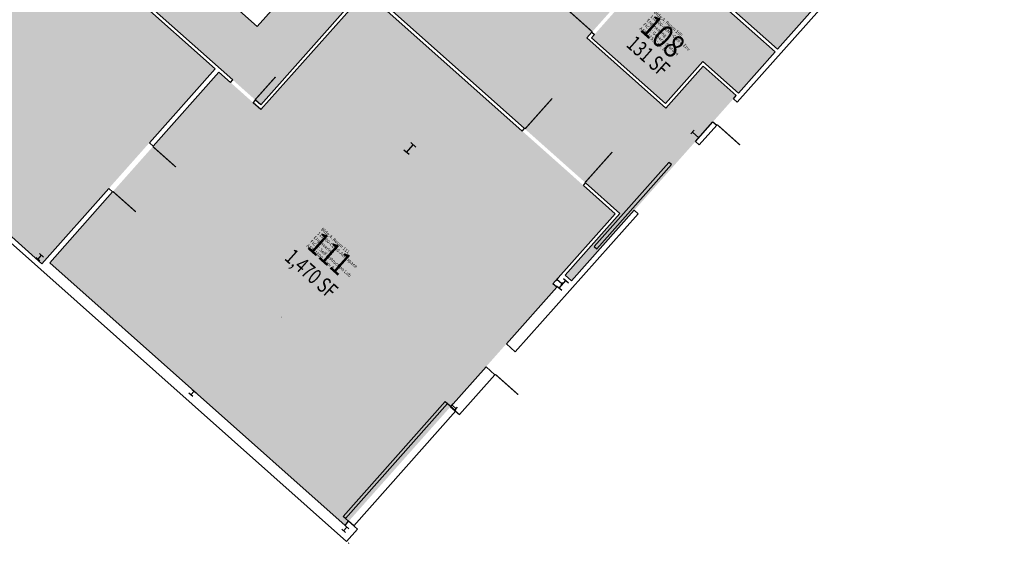
# Model space of a CAD drawing. Units: inches. Extents: x 69198468 to 69200345, y 27694976 to 27696818.
# Drawn here: x 69199189 to 69200345, y 27694976 to 27695591 of the extents above; entities that cross this region are included whole.
import ezdxf
from ezdxf.enums import TextEntityAlignment as Align

# ---------------------------------------------------------------- set-up
doc = ezdxf.new("R2010")
doc.units = ezdxf.units.IN
doc.header["$LTSCALE"] = 10
doc.header["$MEASUREMENT"] = 0
doc.layers.get('0').update_dxf_attribs({"linetype": 'CONTINUOUS'})
for name, color, linetype in [('A-COLS', 5, 'CONTINUOUS'), ('A-DOOR', 2, 'CONTINUOUS'), ('A-IDEN-RNUM', 7, 'CONTINUOUS'), ('A-IDEN-SNUM', 4, 'CONTINUOUS'), ('A-IDEN-VNUM', 4, 'CONTINUOUS'), ('A-WALL', 5, 'CONTINUOUS'), ('AREA-TEXT', 3, 'CONTINUOUS'), ('Rooms-Category-Color', 7, 'CONTINUOUS'), ('Rooms-College-Color', 7, 'CONTINUOUS'), ('Rooms-Department-Color', 7, 'CONTINUOUS'), ('Rooms-Division-Color', 7, 'CONTINUOUS'), ('Rooms-Information', 7, 'CONTINUOUS')]:
    doc.layers.add(name, color=color, linetype=linetype)
doc.styles.add('CP_AREA', font='arial.ttf', dxfattribs={"height": 15})
doc.styles.add('CP_ROOMSNUMBER', font='arial.ttf', dxfattribs={"height": 1})
doc.styles.add('CP_ROOMVNUMBER', font='arial.ttf', dxfattribs={"width": 0.85, "height": 0.075})

# ---------------------------------------------------------------- blocks, each defined once
blk = doc.blocks.new('COLUMN')
for p, q in [((-0.5, -0.5), (-0.5, 0.5)), ((-0.5, 0), (0.5, 0)), ((0.5, 0.5), (0.5, -0.5))]:
    blk.add_line(p, q)

msp = doc.modelspace()

# ---------------------------------------------------------------- hatches: boundary and pattern name
at = {"layer": 'Rooms-Category-Color', "true_color": 0xadadad}
msp.add_hatch(color=253, dxfattribs=at).paths.add_polyline_path([(69198983.7, 27696507), (69199095, 27696408), (69199128.9, 27696446.1), (69199306, 27696288.6), (69199030.9, 27695979.3), (69199090.7, 27695926.1), (69199096.7, 27695920.8), (69199371.8, 27696230.2), (69199868, 27695788.9), (69199832.1, 27695748.6), (69199877.7, 27695708), (69199798.6, 27695619.1), (69199670.8, 27695732.7), (69199629.6, 27695686.4), (69199590.7, 27695721), (69199467.8, 27695582.7), (69199086.7, 27695921.6), (69199012, 27695988.1), (69198956.1, 27695925.3), (69199019.7, 27695868.8), (69199031.6, 27695882.3), (69199471.8, 27695490.9), (69199594.7, 27695629.1), (69199893.6, 27695363.3), (69199829.1, 27695290.8), (69199836.6, 27695284.2), (69199910.4, 27695367.1), (69200030, 27695501.6), (69199991.1, 27695536.2), (69199947.3, 27695486.9), (69199854.6, 27695569.3), (69200014.8, 27695749.3), (69199062.8, 27696596)])
at = {"layer": 'Rooms-Category-Color', "true_color": 0xe3f498}
for points in [[(69199017, 27695865.8), (69198864.6, 27696001.4), (69198673.2, 27695786.2), (69199214.9, 27695304.4), (69199418.3, 27695533.1), (69199032, 27695876.6), (69198963.5, 27695799.7), (69198960.5, 27695802.3)], [(69199950, 27695670.5), (69200017.8, 27695746.7), (69200146.3, 27695632.4), (69200078.5, 27695556.2)], [(69199472.1, 27695485.2), (69199422.8, 27695529.1), (69199224.1, 27695305.6), (69199570.8, 27694997.3), (69199819.3, 27695276.8), (69199814.9, 27695280.8), (69199888, 27695363), (69199595, 27695623.5)]]:
    msp.add_hatch(color=61, dxfattribs=at).paths.add_polyline_path(points)
at = {"layer": 'Rooms-Category-Color', "true_color": 0xe3c5e1}
msp.add_hatch(color=254, dxfattribs=at).paths.add_polyline_path([(69199947.3, 27695667.5), (69200075.9, 27695553.2), (69200032.7, 27695504.6), (69199990.8, 27695541.8), (69199947, 27695492.5), (69199860.3, 27695569.6)])
at = {"layer": 'Rooms-College-Color', "true_color": 0xadadad}
for points in [[(69198983.7, 27696507), (69199095, 27696408), (69199128.9, 27696446.1), (69199306, 27696288.6), (69199030.9, 27695979.3), (69199090.7, 27695926.1), (69199096.7, 27695920.8), (69199371.8, 27696230.2), (69199868, 27695788.9), (69199832.1, 27695748.6), (69199877.7, 27695708), (69199798.6, 27695619.1), (69199670.8, 27695732.7), (69199629.6, 27695686.4), (69199590.7, 27695721), (69199467.8, 27695582.7), (69199086.7, 27695921.6), (69199012, 27695988.1), (69198956.1, 27695925.3), (69199019.7, 27695868.8), (69199031.6, 27695882.3), (69199471.8, 27695490.9), (69199594.7, 27695629.1), (69199893.6, 27695363.3), (69199829.1, 27695290.8), (69199836.6, 27695284.2), (69199910.4, 27695367.1), (69200030, 27695501.6), (69199991.1, 27695536.2), (69199947.3, 27695486.9), (69199854.6, 27695569.3), (69200014.8, 27695749.3), (69199062.8, 27696596)], [(69199017, 27695865.8), (69198864.6, 27696001.4), (69198673.2, 27695786.2), (69199214.9, 27695304.4), (69199418.3, 27695533.1), (69199032, 27695876.6), (69198963.5, 27695799.7), (69198960.5, 27695802.3)], [(69199950, 27695670.5), (69200017.8, 27695746.7), (69200146.3, 27695632.4), (69200078.5, 27695556.2)], [(69199947.3, 27695667.5), (69200075.9, 27695553.2), (69200032.7, 27695504.6), (69199990.8, 27695541.8), (69199947, 27695492.5), (69199860.3, 27695569.6)], [(69199472.1, 27695485.2), (69199422.8, 27695529.1), (69199224.1, 27695305.6), (69199570.8, 27694997.3), (69199819.3, 27695276.8), (69199814.9, 27695280.8), (69199888, 27695363), (69199595, 27695623.5)]]:
    msp.add_hatch(color=253, dxfattribs=at).paths.add_polyline_path(points)
at = {"layer": 'Rooms-Department-Color', "true_color": 0xacacac}
msp.add_hatch(color=253, dxfattribs=at).paths.add_polyline_path([(69198983.7, 27696507), (69199095, 27696408), (69199128.9, 27696446.1), (69199306, 27696288.6), (69199030.9, 27695979.3), (69199090.7, 27695926.1), (69199096.7, 27695920.8), (69199371.8, 27696230.2), (69199868, 27695788.9), (69199832.1, 27695748.6), (69199877.7, 27695708), (69199798.6, 27695619.1), (69199670.8, 27695732.7), (69199629.6, 27695686.4), (69199590.7, 27695721), (69199467.8, 27695582.7), (69199086.7, 27695921.6), (69199012, 27695988.1), (69198956.1, 27695925.3), (69199019.7, 27695868.8), (69199031.6, 27695882.3), (69199471.8, 27695490.9), (69199594.7, 27695629.1), (69199893.6, 27695363.3), (69199829.1, 27695290.8), (69199836.6, 27695284.2), (69199910.4, 27695367.1), (69200030, 27695501.6), (69199991.1, 27695536.2), (69199947.3, 27695486.9), (69199854.6, 27695569.3), (69200014.8, 27695749.3), (69199062.8, 27696596)])
at = {"layer": 'Rooms-Department-Color', "true_color": 0x99d7b2}
for points in [[(69199017, 27695865.8), (69198864.6, 27696001.4), (69198673.2, 27695786.2), (69199214.9, 27695304.4), (69199418.3, 27695533.1), (69199032, 27695876.6), (69198963.5, 27695799.7), (69198960.5, 27695802.3)], [(69199947.3, 27695667.5), (69200075.9, 27695553.2), (69200032.7, 27695504.6), (69199990.8, 27695541.8), (69199947, 27695492.5), (69199860.3, 27695569.6)], [(69199472.1, 27695485.2), (69199422.8, 27695529.1), (69199224.1, 27695305.6), (69199570.8, 27694997.3), (69199819.3, 27695276.8), (69199814.9, 27695280.8), (69199888, 27695363), (69199595, 27695623.5)]]:
    msp.add_hatch(color=253, dxfattribs=at).paths.add_polyline_path(points)
at = {"layer": 'Rooms-Department-Color', "true_color": 0xb2d6e9}
msp.add_hatch(color=254, dxfattribs=at).paths.add_polyline_path([(69199950, 27695670.5), (69200017.8, 27695746.7), (69200146.3, 27695632.4), (69200078.5, 27695556.2)])
at = {"layer": 'Rooms-Division-Color', "true_color": 0xadadad}
msp.add_hatch(color=253, dxfattribs=at).paths.add_polyline_path([(69198983.7, 27696507), (69199095, 27696408), (69199128.9, 27696446.1), (69199306, 27696288.6), (69199030.9, 27695979.3), (69199090.7, 27695926.1), (69199096.7, 27695920.8), (69199371.8, 27696230.2), (69199868, 27695788.9), (69199832.1, 27695748.6), (69199877.7, 27695708), (69199798.6, 27695619.1), (69199670.8, 27695732.7), (69199629.6, 27695686.4), (69199590.7, 27695721), (69199467.8, 27695582.7), (69199086.7, 27695921.6), (69199012, 27695988.1), (69198956.1, 27695925.3), (69199019.7, 27695868.8), (69199031.6, 27695882.3), (69199471.8, 27695490.9), (69199594.7, 27695629.1), (69199893.6, 27695363.3), (69199829.1, 27695290.8), (69199836.6, 27695284.2), (69199910.4, 27695367.1), (69200030, 27695501.6), (69199991.1, 27695536.2), (69199947.3, 27695486.9), (69199854.6, 27695569.3), (69200014.8, 27695749.3), (69199062.8, 27696596)])
at = {"layer": 'Rooms-Division-Color', "true_color": 0x99d7b2}
for points in [[(69199017, 27695865.8), (69198864.6, 27696001.4), (69198673.2, 27695786.2), (69199214.9, 27695304.4), (69199418.3, 27695533.1), (69199032, 27695876.6), (69198963.5, 27695799.7), (69198960.5, 27695802.3)], [(69199947.3, 27695667.5), (69200075.9, 27695553.2), (69200032.7, 27695504.6), (69199990.8, 27695541.8), (69199947, 27695492.5), (69199860.3, 27695569.6)], [(69199472.1, 27695485.2), (69199422.8, 27695529.1), (69199224.1, 27695305.6), (69199570.8, 27694997.3), (69199819.3, 27695276.8), (69199814.9, 27695280.8), (69199888, 27695363), (69199595, 27695623.5)]]:
    msp.add_hatch(color=253, dxfattribs=at).paths.add_polyline_path(points)
at = {"layer": 'Rooms-Division-Color', "true_color": 0xb2d6e9}
msp.add_hatch(color=254, dxfattribs=at).paths.add_polyline_path([(69199950, 27695670.5), (69200017.8, 27695746.7), (69200146.3, 27695632.4), (69200078.5, 27695556.2)])

# ---------------------------------------------------------------- linework, layer by layer
at = {"layer": 'A-DOOR'}
for p, q in [((69199951, 27695423.3), (69199863.3, 27695324.7)), ((69199866.3, 27695322), (69199954, 27695420.7)), ((69199954, 27695420.7), (69199951, 27695423.3)), ((69199863.3, 27695324.7), (69199866.3, 27695322))]:
    msp.add_line(p, q, dxfattribs=at)
for points in [[(69199861.1, 27695576.5, 1.5, 1.5, 0), (69199834.2, 27695600.5, 0, 0, 0), (69199834.7, 27695601, 0, 0, -0.414214), (69199885.6, 27695601.9, 0, 0, -0.414214)], [(69199465.2, 27695496.7, 1.5, 1.5, 0), (69199489.2, 27695523.6, 0, 0, 0), (69199488.6, 27695524.1, 0, 0, 0.414214), (69199437.9, 27695519, 0, 0, 0.414214)], [(69199782.1, 27695462.5, 1.5, 1.5, 0), (69199814, 27695498.3, 0, 0, 0), (69199813.4, 27695498.8, 0, 0, -0.414214), (69199817.4, 27695431.1, 0, 0, -0.414214)], [(69200007.7, 27695467.6, 1.5, 1.5, 0), (69200034.6, 27695443.6, 0, 0, 0), (69200035.1, 27695444.2, 0, 0, 0.414214), (69200030, 27695494.9, 0, 0, 0.414214)], [(69199852.7, 27695399.7, 1.5, 1.5, 0), (69199884.6, 27695435.5, 0, 0, 0), (69199885.2, 27695435, 0, 0, 0.414214), (69199817.4, 27695431.1, 0, 0, 0.414214)], [(69199345.2, 27695441.8, 1.5, 1.5, 0), (69199372.1, 27695417.9, 0, 0, 0), (69199371.6, 27695417.3, 0, 0, -0.414214), (69199320.6, 27695416.5, 0, 0, -0.414214)], [(69199298.3, 27695389.1, 1.5, 1.5, 0), (69199325.2, 27695365.2, 0, 0, 0), (69199325.7, 27695365.8, 0, 0, 0.414214), (69199320.6, 27695416.5, 0, 0, 0.414214)], [(69199747.2, 27695174.6, 1.5, 1.5, 0), (69199774.1, 27695150.7, 0, 0, 0), (69199774.6, 27695151.3, 0, 0, 0.414214), (69199769.5, 27695202, 0, 0, 0.414214)]]:
    msp.add_lwpolyline(points, format="xyseb", dxfattribs=at)
msp.add_lwpolyline([(69199571.2, 27695005.5), (69199568.6, 27695007.8), (69199688.5, 27695142.6), (69199691.1, 27695140.3)], dxfattribs=at)
msp.add_lwpolyline([(69199575, 27695002.1), (69199571.2, 27695005.5), (69199691.1, 27695140.3), (69199700.9, 27695131.6), (69199581.1, 27694996.9)], close=True, dxfattribs=at)
at = {"layer": 'A-WALL'}
for p, q in [((69199467.8, 27695582.7), (69199086.7, 27695921.6)), ((69199438.9, 27695520.1), (69199031.6, 27695882.3)), ((69199032, 27695876.6), (69199418.3, 27695533.1)), ((69200031.2, 27695493.9), (69200344.8, 27695846.6)), ((69199467.8, 27695582.7), (69199590.7, 27695721)), ((69200075.9, 27695553.2), (69199947.3, 27695667.5)), ((69200078.5, 27695556.2), (69199950, 27695670.5)), ((69199471.8, 27695490.9), (69199594.7, 27695629.1)), ((69199781.5, 27695463), (69199594.7, 27695629.1)), ((69200146.3, 27695632.4), (69200078.5, 27695556.2)), ((69199472.1, 27695485.2), (69199595, 27695623.5)), ((69199595, 27695623.5), (69199778.9, 27695460)), ((69199854.6, 27695569.3), (69199860.6, 27695576)), ((69199860.3, 27695569.6), (69199863.6, 27695573.3)), ((69199860.6, 27695576), (69199863.6, 27695573.3)), ((69199947.3, 27695486.9), (69199854.6, 27695569.3)), ((69199947, 27695492.5), (69199860.3, 27695569.6)), ((69200075.9, 27695553.2), (69200032.7, 27695504.6)), ((69199947, 27695492.5), (69199990.8, 27695541.8)), ((69199947.3, 27695486.9), (69199991.1, 27695536.2)), ((69200032.7, 27695504.6), (69199990.8, 27695541.8)), ((69200030, 27695501.6), (69199991.1, 27695536.2)), ((69199341.2, 27695446.4), (69199418.3, 27695533.1)), ((69199345.7, 27695442.4), (69199422.8, 27695529.1)), ((69199436.2, 27695517.1), (69199422.8, 27695529.1)), ((69199436.2, 27695517.1), (69199438.9, 27695520.1)), ((69200026.7, 27695497.9), (69200030, 27695501.6)), ((69199463.1, 27695493.2), (69199465.8, 27695496.2)), ((69199472.1, 27695485.2), (69199463.1, 27695493.2)), ((69199471.8, 27695490.9), (69199465.8, 27695496.2)), ((69200026.7, 27695497.9), (69200031.2, 27695493.9)), ((69199982.2, 27695447.8), (69200002.8, 27695471)), ((69199986.6, 27695443.8), (69200007.2, 27695467)), ((69200002.8, 27695471), (69200007.2, 27695467)), ((69199778.9, 27695460), (69199781.5, 27695463)), ((69199341.2, 27695446.4), (69199345.7, 27695442.4)), ((69199982.2, 27695447.8), (69199986.6, 27695443.8)), ((69199850.6, 27695396.2), (69199853.3, 27695399.2)), ((69199893.6, 27695363.3), (69199853.3, 27695399.2)), ((69199214.9, 27695304.4), (69199293.4, 27695392.6)), ((69199224.1, 27695305.6), (69199297.8, 27695388.6)), ((69199293.4, 27695392.6), (69199297.8, 27695388.6)), ((69199888, 27695363), (69199850.6, 27695396.2)), ((69199770.7, 27695201), (69199914.9, 27695363.1)), ((69199814.9, 27695280.8), (69199888, 27695363)), ((69199829.1, 27695290.8), (69199893.6, 27695363.3)), ((69199836.6, 27695284.2), (69199910.4, 27695367.1)), ((69199910.4, 27695367.1), (69199914.9, 27695363.1)), ((69199214.9, 27695304.4), (69199171.6, 27695342.9)), ((69199572.6, 27694978.3), (69199167.6, 27695338.5)), ((69199570.8, 27694997.3), (69199224.1, 27695305.6)), ((69199829.1, 27695290.8), (69199836.6, 27695284.2)), ((69199819.3, 27695276.8), (69199760.2, 27695210.3)), ((69199819.3, 27695276.8), (69199814.9, 27695280.8)), ((69199760.2, 27695210.3), (69199770.7, 27695201)), ((69199694.7, 27695136.6), (69199736.3, 27695183.4)), ((69199736.3, 27695183.4), (69199746.7, 27695174.1)), ((69199705.1, 27695127.3), (69199746.7, 27695174.1)), ((69199570.8, 27694997.3), (69199575, 27695002.1)), ((69199572.6, 27694978.3), (69199585.5, 27694992.8)), ((69199574.9, 27694976.3), (69199575.5, 27694977)), ((69199574.9, 27694976.3), (69199575.5, 27694977))]:
    msp.add_line(p, q, dxfattribs=at)
for points in [[(69199694.7, 27695136.6), (69199705.1, 27695127.3)], [(69199575, 27695002.1), (69199585.5, 27694992.8)]]:
    msp.add_lwpolyline(points, dxfattribs=at)

# ---------------------------------------------------------------- block references
at = {"layer": 'A-COLS'}
for p, xscale, yscale, zscale, rotation in [((69199982.4, 27695455.6), 10.00000000186265, 5.999999999308023, 10.00000000186265, 138.353805104478), ((69199646.9, 27695439.5), 12, 7.999999999077364, 12, 48.35380510447796), ((69199212.4, 27695312), 6, 6, 6, 48.35380510447796), ((69199822.5, 27695283.3), 7.999999998137355, 3.999999999538682, 7.999999998137355, 138.353805104478), ((69199826.2, 27695280), 12, 7.999999999077364, 12, 48.35380510447796), ((69199391.7, 27695152.6), 6, 6, 6, 48.35380510447796), ((69199698.7, 27695136.5), 6.000000000000001, 3.999999999538682, 6.000000000000001, 138.353805104478), ((69199571.1, 27694993.1), 6, 6, 6, 48.35380510447796)]:
    msp.add_blockref('COLUMN', p, dxfattribs=dict(at, xscale=xscale, yscale=yscale, zscale=zscale, rotation=rotation))

# ---------------------------------------------------------------- texts
at = {"layer": 'A-IDEN-RNUM', "style": 'CP_ROOMSNUMBER'}
msp.add_text('0111-00', height=0.36, rotation=48.3538, dxfattribs=at).set_placement((69199497, 27695242.3), align=Align.MIDDLE)
at = {"layer": 'A-IDEN-SNUM', "style": 'CP_ROOMSNUMBER'}
msp.add_text('0040011100', height=0.36, rotation=48.3538, dxfattribs=at).set_placement((69199497, 27695242.3), align=Align.MIDDLE)
at = {"layer": 'A-IDEN-VNUM', "style": 'CP_ROOMVNUMBER', "width": 0.85}
for s, p in [('108', (69199944.1, 27695571.2)), ('111', (69199553.2, 27695316.4))]:
    msp.add_text(s, height=27, rotation=318.3538, dxfattribs=at).set_placement(p, align=Align.MIDDLE_CENTER)
at = {"layer": 'AREA-TEXT', "style": 'CP_AREA', "width": 0.75}
for s, p in [('131 SF', (69199926.8, 27695548.1)), ('1,470 SF', (69199531.3, 27695292.8))]:
    msp.add_text(s, height=18, rotation=318.3538, dxfattribs=at).set_placement(p, align=Align.MIDDLE_CENTER)

# ---------------------------------------------------------------- next in the draw order: texts
at = {"layer": 'Rooms-Information', "width": 86.4, "attachment_point": 7, "rotation": 318.3538, "style": 'CP_ROOMVNUMBER', "bg_fill": 3, "box_fill_scale": 1.5, "bg_fill_color": 256, "bg_fill_true_color": 13158600, "bg_fill_transparency": 0}
for s, insert, char_height in [('Bldg.4, Room 108^M^J110200-CENG-Civil & Env Engineering^M^JFICM: General Storage^M^JASF: 115, Cap: 1', (69199915.1, 27695578.8), 3.857), ('Bldg.4, Room 111^M^J111200-CENG-Aerospace Engineering^M^JFICM: Self Instruction Lab^M^JASF: 1500, Cap: 8', (69199524.3, 27695324.1), 3.8571)]:
    msp.add_mtext(s, dxfattribs=dict(at, insert=insert, char_height=char_height))

doc.saveas('drawing.dxf')
